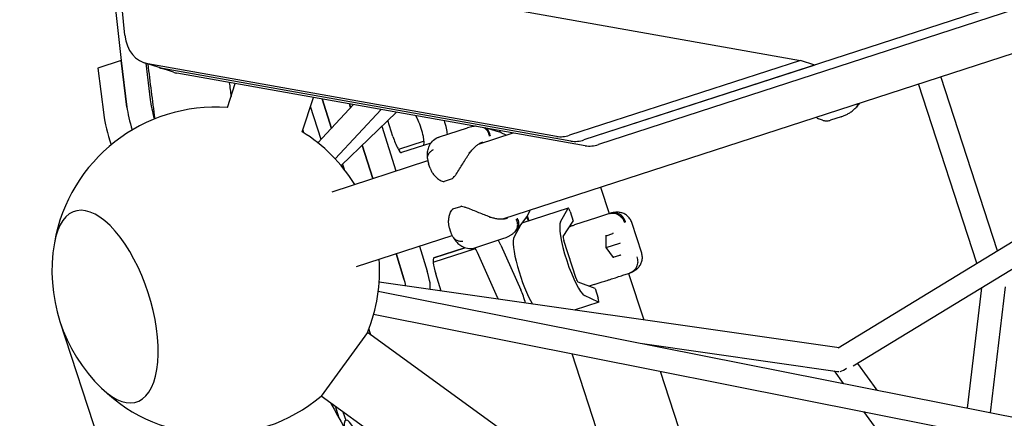
# Model space of a CAD drawing. Extents: x -6344 to 5287, y -6590 to 5287.
# Drawn here: x -1489 to -738, y -548 to -244 of the extents above; entities that cross this region are included whole.
import ezdxf

# ---------------------------------------------------------------- set-up
doc = ezdxf.new("R2010")
doc.units = 0
for name, color, linetype in [('2D', 7, 'Continuous'), ('BEM-AMERICA', 7, 'Continuous'), ('BEM-SI-AMERICA', 7, 'Continuous'), ('BEM-SI-CANADA', 7, 'Continuous')]:
    doc.layers.add(name, color=color, linetype=linetype)
doc.styles.get("Standard").update_dxf_attribs({"font": 'arial.ttf'})
doc.dimstyles.new("America 1-8''", dxfattribs={"dimscale": 75, "dimtxt": 3.5, "dimasz": 4, "dimexe": 2, "dimexo": 0, "dimgap": 1, "dimtad": 0, "dimdec": 6, "dimlfac": 0.03937, "dimzin": 0, "dimdsep": 46, "dimlunit": 4, "dimtxsty": 'Standard', "dimcen": 2, "dimadec": 0, "dimazin": 0, "dimtfac": 1, "dimtdec": 6, "dimtofl": 0, "dimtmove": 0, "dimatfit": 3, "dimfxl": 2, "dimtolj": 1, "dimtzin": 0, "dimarcsym": 0})
doc.dimstyles.new('America SI', dxfattribs={"dimscale": 75, "dimtxt": 3.5, "dimasz": 4, "dimexe": 2, "dimexo": 0, "dimgap": 2, "dimtad": 0, "dimdec": 4, "dimlfac": 0.03937, "dimzin": 0, "dimdsep": 46, "dimlunit": 4, "dimtxsty": 'Standard', "dimcen": 2, "dimadec": 0, "dimazin": 0, "dimtfac": 1, "dimtdec": 4, "dimtofl": 0, "dimtmove": 0, "dimatfit": 3, "dimfxl": 2, "dimtolj": 1, "dimtzin": 0, "dimarcsym": 0})
doc.dimstyles.new('Europa SI', dxfattribs={"dimscale": 75, "dimtxt": 3.5, "dimasz": 4, "dimexe": 2, "dimexo": 0, "dimgap": 2, "dimtad": 0, "dimlfac": 0.001, "dimzin": 0, "dimdsep": 46, "dimtxsty": 'Standard', "dimcen": 2, "dimadec": 0, "dimazin": 0, "dimtfac": 1, "dimtofl": 0, "dimtmove": 0, "dimatfit": 3, "dimfxl": 2, "dimtolj": 1, "dimtzin": 0, "dimarcsym": 0})

# ---------------------------------------------------------------- blocks, each defined once
blk = doc.blocks.new('*D10')
at = {"layer": 'BEM-AMERICA', "color": 0, "lineweight": -2}
for p, q in [((-1464.73, 1533.68), (-2514.73, 1533.68)), ((-2364.73, 1233.68), (-2364.73, 713.33)), ((-2364.73, -1234.07), (-2364.73, -713.72)), ((-1464.73, -1534.07), (-2514.73, -1534.07))]:
    blk.add_line(p, q, dxfattribs=at)
at = {"layer": 'BEM-AMERICA', "color": 0}
for points in [[(-2414.73, 1233.68), (-2314.73, 1233.68), (-2364.73, 1533.68)], [(-2414.73, -1234.07), (-2314.73, -1234.07), (-2364.73, -1534.07)]]:
    blk.add_solid(points, dxfattribs=at)
at = {"layer": 'Defpoints', "color": 0}
for p in [(-2364.73, 1533.68), (-1464.73, 1533.68, 0), (-1464.73, -1534.07)]:
    blk.add_point(p, dxfattribs=at)
at = {"layer": 'BEM-AMERICA', "color": 0, "insert": (-2364.73, -0.2), "char_height": 262.5, "attachment_point": 5, "rotation": 90}
blk.add_mtext('\\A1;10\'-0{\\H1.000000x;\\S25/32;}"', dxfattribs=at)
blk = doc.blocks.new('*D47')
at = {"layer": 'BEM-SI-AMERICA', "color": 0, "lineweight": -2}
for p, q in [((-1458.61, -473.93), (-1309.6, -932.54)), ((-1641.27, -882.59), (-1967.49, -988.58)), ((-3198.09, -1039.12), (-3049.08, -1497.74)), ((-2810.12, -1262.37), (-2483.9, -1156.38))]:
    blk.add_line(p, q, dxfattribs=at)
at = {"layer": 'BEM-SI-AMERICA', "color": 0}
for points in [[(-1656.72, -835.04), (-1625.82, -930.14), (-1355.95, -789.88)], [(-2825.57, -1214.82), (-2794.67, -1309.92), (-3095.43, -1355.08)]]:
    blk.add_solid(points, dxfattribs=at)
at = {"layer": 'Defpoints', "color": 0}
for p in [(-1458.61, -473.93), (-1355.95, -789.88), (-3198.09, -1039.12)]:
    blk.add_point(p, dxfattribs=at)
at = {"layer": 'BEM-SI-AMERICA', "color": 0, "insert": (-2225.69, -1072.48), "char_height": 262.5, "attachment_point": 5, "rotation": 18.00008}
blk.add_mtext("\\A1;6'", dxfattribs=at)
blk = doc.blocks.new('*D48')
at = {"layer": 'BEM-SI-CANADA', "color": 0, "lineweight": -2}
for p, q in [((-1458.61, -473.93), (-1309.6, -932.54)), ((-1070.64, -697.18), (-785.32, -604.47)), ((-3198.09, -1039.12), (-3049.08, -1497.74)), ((-3380.75, -1447.78), (-3666.07, -1540.49))]:
    blk.add_line(p, q, dxfattribs=at)
at = {"layer": 'BEM-SI-CANADA', "color": 0}
for points in [[(-1086.09, -649.62), (-1055.18, -744.73), (-1355.95, -789.88)], [(-3396.2, -1400.23), (-3365.3, -1495.34), (-3095.43, -1355.08)]]:
    blk.add_solid(points, dxfattribs=at)
at = {"layer": 'Defpoints', "color": 0}
for p in [(-1458.61, -473.93), (-1355.95, -789.88), (-3198.09, -1039.12)]:
    blk.add_point(p, dxfattribs=at)
at = {"layer": 'BEM-SI-CANADA', "color": 0, "insert": (-2225.69, -1072.48), "char_height": 262.5, "attachment_point": 5, "rotation": 18.00008}
blk.add_mtext('\\A1;1.83m', dxfattribs=at)

msp = doc.modelspace()

# ---------------------------------------------------------------- linework, layer by layer
at = {"layer": '2D'}
for p, q in [((-177.6443482, -49.1562169), (-1058.6804006, -335.4217166)), ((-166.6746749, -52.7204374), (-1047.7107273, -338.985937)), ((-1120.69899, -395.681027), (-106.1369832, -66.0298477)), ((-1416.6007169, -181.6726847), (-893.5113939, -274.626663)), ((-1409.0491302, -255.4909357), (-1416.6007169, -181.6726847)), ((-1418.7574177, -214.0474164), (-1411.9354253, -274.6934465)), ((-1411.9354253, -274.6934465), (-1429.6846754, -280.4606327)), ((-1407.4719938, -310.3998873), (-1411.9354253, -274.6934465)), ((-1411.9354253, -274.6934465), (-1407.4719938, -310.3998873)), ((-1383.0293157, -280.1585974), (-1393.998989, -276.5943769)), ((-1393.194978, -276.8556128), (-1389.7227437, -304.6327011)), ((-1079.6798436, -332.6335078), (-1391.4504213, -277.2312768)), ((-893.5113939, -274.626663), (-1069.6500739, -331.8574961)), ((-882.5417206, -278.1908835), (-893.5113939, -274.626663)), ((-1429.6846754, -280.4606327), (-1425.221244, -316.1670735)), ((-1372.0596424, -283.7228179), (-1383.0293157, -280.1585974)), ((-1068.7101703, -336.1977283), (-1380.480748, -280.7954973)), ((-1068.7101703, -336.1977283), (-1380.480748, -280.7954973)), ((-1057.7404969, -339.7619487), (-1369.5110746, -284.3597177)), ((-882.5417206, -278.1908835), (-1058.6804006, -335.4217166)), ((-1330.7656854, -310.6273618), (-1324.8117011, -292.3028823)), ((-1324.9982544, -292.8770344), (-1325.1985149, -292.2341448)), ((-758.8193744, -429.5372388), (-803.3258412, -292.5602398)), ((-743.0189404, -419.9167457), (-786.2068239, -286.9979339)), ((-1273.7022941, -329.1683805), (-1265.1677416, -302.9017286)), ((-1251.4032223, -326.5215606), (-1258.3875805, -304.1065763)), ((-1258.3875805, -304.1065763), (-1251.4032223, -326.5215606)), ((-1237.6955831, -307.783584), (-1236.7835718, -310.7105128)), ((-1236.7835718, -310.7105128), (-1237.6955831, -307.783584)), ((-1259.1770545, -334.9289048), (-1267.4647273, -309.9711237)), ((-1261.6976317, -337.654891), (-1234.5878332, -308.3358371)), ((-1248.4815217, -349.875138), (-1213.5320158, -312.0774963)), ((-1243.9634765, -354.9725453), (-1201.8669651, -314.1503983)), ((-1204.4932759, -332.6545315), (-1208.3011868, -320.4337574)), ((-1185.2756349, -320.4561005), (-1186.9139417, -316.8075793)), ((-876.6437579, -320.2994809), (-879.754024, -319.2889062)), ((-862.4383365, -317.6920665), (-870.463111, -320.2994696)), ((-1273.3334397, -328.0331633), (-1272.7598339, -329.7605395)), ((-1212.8475579, -324.7985817), (-1202.1703869, -359.0649551)), ((-1168.8603084, -332.9956611), (-1147.5995671, -326.087629)), ((-1139.2399378, -338.6176127), (-1112.7025372, -329.9950885)), ((-1132.6833289, -326.4444634), (-1123.5173267, -329.193589)), ((-1123.222196, -328.1257249), (-1122.7949417, -329.4406786)), ((-1118.1562959, -331.7671222), (-1121.8061594, -329.8845855)), ((-1180.7033825, -336.3196143), (-1200.3117897, -342.6908585)), ((-1175.4630316, -337.7712618), (-1197.9027598, -345.0624704)), ((-1227.8582002, -339.3548151), (-1219.9196668, -364.8320457)), ((-1219.9196668, -364.8320457), (-1227.8582002, -339.3548151)), ((-1250.8311959, -374.8758104), (-1177.8550359, -351.1644186)), ((-864.6744016, -493.9897442), (-624.9460359, -348.0250773)), ((-1241.6544097, -357.8085422), (-1242.8688425, -353.9110485)), ((-1242.8688425, -353.9110485), (-1241.6544097, -357.8085422)), ((-1176.1433651, -356.994805), (-1177.2236388, -353.6700607)), ((-1159.400305, -365.1458887), (-1165.4801874, -367.1213618)), ((-613.0794241, -361.8743247), (-853.352648, -508.170619)), ((-1046.0638552, -371.4306017), (-1039.498772, -391.6358501)), ((-1158.6818204, -388.0446074), (-1152.6019381, -386.0691343)), ((-1070.7803, -387.359114), (-1106.0673126, -398.8247686)), ((-1101.4615589, -392.4989234), (-1099.6152341, -388.8304995)), ((-1076.5828435, -397.8558352), (-1070.8591569, -387.4326587)), ((-1069.3180064, -390.0383703), (-1066.9280027, -397.3939126)), ((-1102.4397664, -394.063747), (-1109.9340099, -403.8996672)), ((-1100.8743946, -397.1374565), (-1102.4844443, -394.1223851)), ((-1102.0005586, -393.439209), (-1100.806132, -397.1152762)), ((-1074.5687311, -409.0021991), (-1066.9280027, -397.3939126)), ((-1049.1210485, -394.7623693), (-1065.8046713, -400.1833059)), ((-1039.1675731, -391.5282353), (-1049.121044, -394.7623678)), ((-1160.2760038, -405.8295764), (-1161.3562775, -402.504832)), ((-1106.8271926, -399.8220832), (-1112.0813438, -409.3902076)), ((-1014.6517706, -421.750574), (-1022.2654697, -398.3184412)), ((-1232.2901732, -431.9392004), (-1159.3140344, -408.2278155)), ((-1120.0970562, -410.7316595), (-1141.3578062, -417.6396944)), ((-1064.6639273, -441.0881892), (-1074.0923872, -412.0708982)), ((-1041.6411533, -417.5670919), (-1041.7273364, -408.2649016)), ((-1041.725265, -408.4884803), (-1036.7402806, -406.8687311)), ((-1184.3199066, -416.3527159), (-1178.3385509, -435.5487525)), ((-1173.7663595, -428.6973312), (-1141.5608998, -418.233001)), ((-1173.7663571, -428.6973574), (-1141.5608864, -418.2330237)), ((-1149.5016741, -417.6587592), (-1173.2160527, -425.3641325)), ((-1173.2114509, -425.3626103), (-1149.5017151, -417.6587456)), ((-1122.2034611, -415.6233985), (-1106.8179204, -449.8871107)), ((-1041.731267, -417.5963721), (-1041.6411533, -417.5670919)), ((-1036.2431053, -425.1433241), (-1041.6411533, -417.5670919)), ((-1041.6411501, -417.5670964), (-1031.3247446, -414.2150319)), ((-1031.3247446, -414.2150319), (-1030.7642567, -414.0329151)), ((-1202.0691865, -422.1198066), (-1196.087801, -441.3159387)), ((-1196.087801, -441.3159387), (-1202.0691865, -422.1198066)), ((-1124.5671706, -455.6542969), (-1139.9527113, -421.3905847)), ((-1036.372846, -424.9612313), (-1031.3878617, -423.3414847)), ((-1167.6928406, -450.7586104), (-1171.7673938, -437.6820981)), ((-1026.5083626, -437.8852085), (-1023.7106518, -436.9761606)), ((-1024.6659563, -437.2865629), (-1013.1234424, -472.8107679)), ((-1215.6942211, -450.7840996), (-652.6016401, -562.7089464)), ((-863.8000477, -494.1144869), (-1215.0352104, -444.0043537)), ((-1214.7852643, -444.0400131), (-1214.9928286, -443.3738746)), ((-1214.9928286, -443.3738746), (-1214.7852643, -444.0400131)), ((-1050.240812, -448.7508758), (-1063.2455318, -443.850793)), ((-1050.240812, -448.7508758), (-1047.8508082, -456.1064181)), ((-766.0250643, -540.163987), (-755.1483491, -448.376503)), ((-748.3162372, -543.683937), (-736.9363662, -447.650373)), ((-1047.5659948, -459.1203438), (-1058.3232049, -454.052208)), ((-1047.4589692, -459.1334909), (-1066.2331316, -465.2336974)), ((-1219.2034004, -468.4387211), (-654.294753, -580.724544)), ((-1222.928563, -479.8241326), (-1221.5009404, -484.1233241)), ((-1223.9270982, -482.3606173), (-1259.1942133, -530.901637)), ((-953.6483838, -678.7295977), (-1223.9270982, -482.3606173)), ((-1014.1140663, -490.8518055), (-865.2097893, -512.0956993)), ((-1006.9284602, -491.8769625), (-1006.7884379, -492.3079068)), ((-1067.8572496, -498.5215091), (-1026.5026519, -625.7978736)), ((-834.816915, -526.490361), (-849.729685, -505.9646884)), ((-1000.4137684, -511.9271222), (-954.3225761, -653.7812262)), ((-867.7927499, -511.7271931), (-860.8221936, -521.321341)), ((-1032.6471759, -695.4976943), (-1259.1942133, -530.901637)), ((-1245.5667435, -547.8734226), (-1248.4136165, -538.734199)), ((-1242.7182306, -542.8721391), (-1240.5032923, -549.2866342)), ((-845.2380234, -542.7711114), (-753.4395775, -669.1208348))]:
    msp.add_line(p, q, dxfattribs=at)
for centre, radius, start, end in [((-1339.7321529, -435.3053569), 125, 85.8865413102, 170.1539521067), ((-1339.7321529, -435.3053569), 125, 31.8865439011, 58.1134605849), ((-1126.3901583, -338.772046), 10, 62.7160964827, 73.3046273704), ((-1165.7892041, -366.1703052), 1, 254.6696734113, 287.9999813347), ((-1159.7093217, -364.1948321), 1, 287.9999811242, 315.1041081042), ((-1158.3728037, -388.995664), 1, 107.9999809138, 141.3303209313), ((-1152.2929214, -387.0201909), 1, 80.8958685418, 107.9999811243), ((-1110.3940021, -388.0032079), 10, 322.6952811861, 333.2838015146), ((-1339.7321529, -435.3053569), 125, 170.1539521067, 225.8460481022), ((-1339.7321529, -435.3053569), 125, 337.8864747282, 4.1134631758), ((-1339.7321529, -435.3053569), 125, 225.8460481022, 310.1135252718)]:
    msp.add_arc(centre, radius, start, end, dxfattribs=at)
for centre, major_axis, ratio, start_param, end_param in [((-1384.7285791, -248.062649), (-9.2704099, -28.5317279), 0.79465423, 5.219900242, 6.3933360433), ((-1373.7589058, -251.6268695), (-9.2704099, -28.5317279), 0.79465423, 0, 0.1101507362), ((-1373.7589058, -251.6268695), (-9.2704099, -28.5317279), 0.79465423, 0, 0.1101507362), ((-1362.7892325, -255.1910899), (-9.2704099, -28.5317279), 0.79465423, 0, 0.1101507362), ((-1379.3504642, -323.8317915), (9.2706629, -28.5316458), 0.1875906609, 3.9150660467, 4.4962262888), ((-1397.0997143, -329.5989777), (-9.2706629, 28.5316458), 0.1875906609, 0.7734733931, 1.4477612264), ((-1397.0997143, -329.5989777), (9.2706629, -28.5316458), 0.1875906609, 3.9150660467, 4.5893538801), ((-1414.8489645, -335.3661639), (9.2706629, -28.5316458), 0.1875906609, 3.9150660467, 4.7824426595), ((-1205.7279573, -320.477983), (-4.0172872, 12.3637132), 0.1875906609, 1.5036248055, 1.5063482065), ((-1185.2755802, -327.2905957), (-4.0172872, 12.3637132), 0.1875906609, 3.1435799332, 5.2359874704), ((-1167.52633, -321.5234095), (4.0172872, -12.3637132), 0.1875906609, 0.630758443, 1.5798016371), ((-1201.9200464, -332.698757), (-4.0172872, 12.3637132), 0.1875906609, 1.5063482065, 3.1415923955), ((-1072.9580014, -303.46488), (-9.2704099, -28.5317279), 0.79465423, 0.1101507362, 0.5235950192), ((-1061.9883281, -307.0291005), (-9.2704099, -28.5317279), 0.79465423, 0.1101507362, 0.5235950192), ((-1061.9883281, -307.0291005), (-9.2704099, -28.5317279), 0.79465423, 0.1101507362, 0.5235950192), ((-1051.0186547, -310.593321), (-9.2704099, -28.5317279), 0.79465423, 0.1101507362, 0.5235950192), ((-1423.825127, -462.6288207), (23.6398002, -72.7558235), 0.4472135981, 5.5806881243, 10.1272751437), ((-1423.825127, -462.6288207), (-23.6398002, 72.7558235), 0.4472135981, 2.4390954707, 6.9856824901), ((-1069.8532337, -390.2122785), (-0.9270663, 2.8531646), 0.1875906609, 4.7123887223, 6.4577179743), ((-1066.5236118, -425.6520331), (-9.2706629, 28.5316458), 0.1875906609, 0.1745326671, 2.9670594703), ((-1122.2034064, -422.4578937), (-4.0172872, 12.3637132), 0.1875906609, 5.2359874704, 5.6528000243), ((-1102.0221121, -437.1864055), (9.2706629, -28.5316458), 0.1875906609, 3.3161253207, 5.6172278221), ((-1073.539319, -411.891193), (-0.9579685, 2.9482701), 0.1875906609, 0.1488896895, 1.5707960687), ((-1042.228642, -408.1263055), (0.4464833, -0.3212381), 0.7096973538, 0.4800406501, 1.0907561716), ((-1037.0444465, -406.4418303), (0.5658812, -0.1896894), 0.7336294828, 5.5026677953, 5.8033774935), ((-1036.7451368, -406.3445771), (-0.1723883, -0.5223251), 0.7096972194, 0.7807504335, 2.0508370621), ((-1139.9526565, -428.2250799), (-4.0172872, 12.3637132), 0.1875906609, 5.2359874704, 5.653900161), ((-1169.1941643, -437.7263236), (-4.0172872, 12.3637132), 0.1875906609, 6.2831850491, 7.7895335137), ((-1076.7623212, -428.9788479), (-2.4721663, 7.6084423), 0.9822472927, 4.5577285066, 4.8670521571), ((-1036.567201, -425.550114), (0.1723883, 0.5223251), 0.7096972194, 5.1924297157, 5.8031450668), ((-1031.3830055, -423.8656388), (0.3463059, 0.4860821), 0.7336293511, 0.4798082218, 0.7805179199), ((-1031.0836959, -423.7683856), (-0.4464833, 0.3212381), 0.7096973538, 4.2323488252, 5.5024354539), ((-1181.3076619, -435.497723), (4.6353314, -14.2658229), 0.1875906609, 0.1329795976, 1.5063482065), ((-1199.056912, -441.2649092), (4.6353314, -14.2658229), 0.1875906609, 1.1028901473, 1.5063482065), ((-1199.056912, -441.2649092), (4.6353314, -14.2658229), 0.1875906609, 1.1028901473, 1.5063482065), ((-1064.1108591, -440.908484), (-0.9579685, 2.9482701), 0.1875906609, 1.5707960687, 2.9927024479), ((-1106.8178657, -456.7216059), (4.0172872, -12.3637132), 0.1875906609, 1.2471132117, 2.0943948168), ((-1124.5671158, -462.4887921), (-4.0172872, 12.3637132), 0.1875906609, 5.1111584095, 5.2359874704), ((-1048.3860355, -456.2803263), (0.9270663, -2.8531646), 0.1875906609, 6.1086521239, 7.8539813759), ((-862.7500377, -503.3554228), (-4.7726161, -7.9242357), 0.8052075583, 0.5801639628, 1.2423406492), ((-862.7505901, -503.3554161), (-4.7726148, -7.9242365), 0.8052075482, 0.3284553166, 0.4733992909), ((-1231.0706692, -577.7656549), (-9.2706629, 28.5316458), 0.1875906609, 5.2915095744, 6.8574365299)]:
    msp.add_ellipse(centre, major_axis=major_axis, ratio=ratio, start_param=start_param, end_param=end_param, dxfattribs=at)
for points in [[(-1391.5786764, -277.3807748), (-1389.9078589, -291.217692), (-1388.1593541, -305.1975737), (-1386.3336378, -319.3169885)], [(-1329.3914488, -291.4890524), (-1328.9445806, -295.0578602), (-1328.4925625, -298.6363351), (-1328.0354016, -302.2244123)], [(-848.4580074, -307.2245696), (-849.1593819, -308.3154788), (-849.9347628, -309.3570048), (-850.7808499, -310.3346693)], [(-1039.1675772, -391.5282366), (-1038.9248163, -391.4493575), (-1038.6925024, -391.3738729), (-1038.4710288, -391.3019106)], [(-1069.5909063, -401.4395533), (-1069.507674, -401.4116406), (-1069.4243779, -401.3836985), (-1069.3410242, -401.3557317)], [(-1023.7106518, -436.9761606), (-1023.6851622, -436.9678784), (-1023.66088, -436.9599885), (-1023.6379705, -436.9525446)], [(-1054.5217051, -446.9640812), (-1054.6055735, -446.9904493), (-1054.6893809, -447.0168034), (-1054.7731195, -447.0431438)], [(-1252.0462651, -536.0949253), (-1237.8507327, -561.9817444), (-1223.7540362, -587.1495053), (-1209.7736367, -611.5680142)]]:
    msp.add_open_spline(points, degree=3, dxfattribs=at)
for points, knots in [([(-850.7912001, -310.3465746), (-850.7134235, -310.2575169), (-850.6401195, -310.1644758), (-850.124524, -309.4372367), (-849.8790206, -308.6530436), (-849.847811, -307.7314195), (-849.84708, -307.7036216), (-849.8465561, -307.6757364)], [-0.84102549651, -0.84102549651, -0.84102549651, -0.84102549651, -0.78098865343, -0.78098865343, -0.39052660367, -0.39052660367, -0.37842338551, -0.37842338551, -0.37842338551, -0.37842338551]), ([(-862.4383365, -317.6920665), (-861.6194366, -317.4259903), (-860.808219, -317.1266259), (-859.1899024, -316.4473711), (-858.3841958, -316.0678105), (-856.7895452, -315.218109), (-856.000543, -314.7480402), (-854.4504863, -313.7024691), (-853.6907302, -313.1283229), (-852.2079412, -311.8473201), (-851.4818615, -311.1374142), (-850.7912001, -310.3465747)], [0.87555525839, 0.87555525839, 0.87555525839, 0.87555525839, 1.07409118362, 1.07409118362, 1.27262710885, 1.27262710885, 1.47116303407, 1.47116303407, 1.6696989593, 1.6696989593, 1.86823488453, 1.86823488453, 1.86823488453, 1.86823488453]), ([(-881.3525312, -317.9126483), (-881.1902115, -318.1947688), (-881.0003989, -318.4501782), (-880.4882596, -318.9455617), (-880.1388548, -319.1638686), (-879.754024, -319.2889062)], [12.85470685559, 12.85470685559, 12.85470685559, 12.85470685559, 13.12411979265, 13.12411979265, 13.455859957, 13.455859957, 13.455859957, 13.455859957]), ([(-876.6437579, -320.2994809), (-876.2575842, -320.4249548), (-875.8510143, -320.5307831), (-875.0125654, -320.6911171), (-874.5808107, -320.7455106), (-873.713144, -320.797097), (-873.2774137, -320.7942754), (-872.4237244, -320.7341254), (-872.0059077, -320.676889), (-871.2055154, -320.5179583), (-870.8229815, -320.4163984), (-870.463111, -320.2994696)], [7.0178260964214, 7.0178260964214, 7.0178260964214, 7.0178260964214, 7.0193461360666, 7.0193461360666, 7.0208661757118, 7.0208661757118, 7.022386215357, 7.022386215357, 7.0239062550022, 7.0239062550022, 7.0254262946474, 7.0254262946474, 7.0254262946474, 7.0254262946474]), ([(-1141.0543534, -324.9569163), (-1141.2327585, -324.9606208), (-1141.4109296, -324.9665567), (-1142.2807009, -325.0063804), (-1142.9673965, -325.0713922), (-1144.3232876, -325.2628312), (-1144.993771, -325.3894338), (-1146.3135379, -325.6984032), (-1146.9628284, -325.8807401), (-1147.5995671, -326.087629)], [2.60457251571, 2.60457251571, 2.60457251571, 2.60457251571, 2.6514859628, 2.6514859628, 2.83400895635, 2.83400895635, 3.01653194989, 3.01653194989, 3.19905494343, 3.19905494343, 3.19905494343, 3.19905494343]), ([(-1135.0937051, -326.0161366), (-1134.8650793, -326.1473991), (-1134.6420492, -326.2925325), (-1133.5407716, -327.0991444), (-1132.7800343, -327.9602533), (-1131.592263, -330.0117151), (-1131.1765416, -331.1824125), (-1130.9624058, -332.4322622)], [-0.87691497848, -0.87691497848, -0.87691497848, -0.87691497848, -0.78126072428, -0.78126072428, -0.39060432531, -0.39060432531, 0, 0, 0, 0]), ([(-1130.0592591, -332.6164768), (-1130.0610717, -332.603167), (-1130.0629079, -332.589865), (-1130.2420963, -331.3090431), (-1130.6325494, -330.12538), (-1131.7807746, -328.088682), (-1132.5189862, -327.2481735), (-1133.5977329, -326.4683957), (-1133.8155519, -326.329119), (-1134.0392587, -326.2035137)], [-0.00419332687, -0.00419332687, -0.00419332687, -0.00419332687, 0, 0, 0.39981021562, 0.39981021562, 0.79048624641, 0.79048624641, 0.88555980883, 0.88555980883, 0.88555980883, 0.88555980883]), ([(-1178.0574602, -349.6481924), (-1178.1474691, -348.7093887), (-1178.1973324, -347.7521693), (-1178.1648292, -345.7591754), (-1178.0850704, -344.7222993), (-1177.6747602, -342.4896951), (-1177.3431297, -341.2908871), (-1176.2072244, -338.7960539), (-1175.3895477, -337.4980836), (-1173.1970088, -335.2201583), (-1171.8499539, -334.2578569), (-1170.3588744, -333.5738206), (-1170.2934911, -333.5444941), (-1170.2279887, -333.5157728)], [2.7451966426, 2.7451966426, 2.7451966426, 2.7451966426, 3.0319318962, 3.0319318962, 3.3186671499, 3.3186671499, 3.6054024035, 3.6054024035, 3.8921376572, 3.8921376572, 4.1663269303, 4.1663269303, 4.1788729108, 4.1788729108, 4.1788729108, 4.1788729108]), ([(-1170.2279887, -333.5157728), (-1170.1371347, -333.4759354), (-1170.0461525, -333.4371516), (-1169.8640113, -333.3616696), (-1169.7728523, -333.3249713), (-1169.5904324, -333.2536342), (-1169.4991716, -333.2189954), (-1169.3166186, -333.1517466), (-1169.2253264, -333.1191368), (-1169.0427765, -333.055912), (-1168.9515186, -333.0252971), (-1168.8603084, -332.9956611)], [0, 0, 0, 0, 0.02516053403, 0.02516053403, 0.05032106806, 0.05032106806, 0.07548160209, 0.07548160209, 0.10064213613, 0.10064213613, 0.12580267016, 0.12580267016, 0.12580267016, 0.12580267016]), ([(-1146.2543613, -345.7882649), (-1145.6560626, -344.8968062), (-1145.0271919, -344.0556788), (-1143.7264702, -342.491719), (-1143.0533925, -341.7670454), (-1141.6700496, -340.4403341), (-1140.9613828, -339.8402875), (-1139.5300837, -338.7825101), (-1138.8071085, -338.3241984), (-1137.3560959, -337.5543026), (-1136.6304479, -337.2440178), (-1135.9089705, -337.0095956)], [2.806478453, 2.806478453, 2.806478453, 2.806478453, 3.1905275668, 3.1905275668, 3.5745766806, 3.5745766806, 3.9586257944, 3.9586257944, 4.3426749083, 4.3426749083, 4.7267240221, 4.7267240221, 4.7267240221, 4.7267240221]), ([(-1178.0630497, -349.5862573), (-1178.0827082, -349.3541111), (-1178.0879002, -349.120437), (-1178.0390923, -347.9084717), (-1177.7460933, -346.9361461), (-1176.8427681, -345.3816095), (-1176.3563369, -344.7764888), (-1175.4774623, -343.9501386), (-1175.1607294, -343.6892534), (-1174.6530886, -343.3223518), (-1174.4785133, -343.2041818), (-1174.208915, -343.0333518), (-1174.1176137, -342.9774001), (-1173.9782614, -342.8948274), (-1173.9310934, -342.8673536), (-1173.8532207, -342.8227705), (-1173.8226911, -342.8054846), (-1173.7773724, -342.7801088), (-1173.7626755, -342.7719232), (-1173.7479513, -342.7637661)], [0.2970164591, 0.2970164591, 0.2970164591, 0.2970164591, 0.3907535589, 0.3907535589, 0.7815770998, 0.7815770998, 1.0567064204, 1.0567064204, 1.1942312351, 1.1942312351, 1.2630574096, 1.2630574096, 1.2975911278, 1.2975911278, 1.3150908091, 1.3150908091, 1.3263022664, 1.3263022664, 1.331668455, 1.331668455, 1.331668455, 1.331668455]), ([(-1146.5132676, -345.04635), (-1146.4266962, -345.1342939), (-1146.355455, -345.226047), (-1146.2516531, -345.4068423), (-1146.2200846, -345.4941558), (-1146.2011648, -345.6527855), (-1146.2139944, -345.7225852), (-1146.2505796, -345.7825267), (-1146.2528535, -345.7860548), (-1146.2552117, -345.7895239)], [0, 0, 0, 0, 0.03906431986, 0.03906431986, 0.078128327, 0.078128327, 0.11719234741, 0.11719234741, 0.11967834964, 0.11967834964, 0.11967834964, 0.11967834964]), ([(-1178.0630514, -349.5862574), (-1178.0375696, -349.8871865), (-1178.004382, -350.1825976), (-1177.9246496, -350.76184), (-1177.8781069, -351.0456745), (-1177.7735896, -351.6016002), (-1177.7156161, -351.8736943), (-1177.5899843, -352.4062558), (-1177.5223262, -352.6667258), (-1177.3788778, -353.1763502), (-1177.3031116, -353.4254684), (-1177.2236388, -353.6700607)], [5.9904062667, 5.9904062667, 5.9904062667, 5.9904062667, 6.04501720086, 6.04501720086, 6.09962813501, 6.09962813501, 6.15423906916, 6.15423906916, 6.20885000332, 6.20885000332, 6.26346093747, 6.26346093747, 6.26346093747, 6.26346093747]), ([(-1159.0009313, -364.9006529), (-1158.5301772, -364.4281849), (-1158.0961826, -363.9285745), (-1157.1820351, -362.7920972), (-1156.7113845, -362.1483064), (-1155.3493844, -360.1924624), (-1154.5045128, -358.8564014), (-1152.8398956, -356.1820532), (-1152.0266781, -354.8481539), (-1150.3986296, -352.2051667), (-1149.5881666, -350.9020347), (-1148.3914064, -349.0242804), (-1147.9957721, -348.4111323), (-1147.1487638, -347.1173668), (-1146.6986942, -346.4419297), (-1146.2552117, -345.7895239)], [11.9831065583, 11.9831065583, 11.9831065583, 11.9831065583, 12.1783158745, 12.1783158745, 12.4131109837, 12.4131109837, 12.8827012023, 12.8827012023, 13.3522914208, 13.3522914208, 13.8218816393, 13.8218816393, 14.0566767486, 14.0566767486, 14.3310576509, 14.3310576509, 14.3310576509, 14.3310576509]), ([(-1176.1433651, -356.994805), (-1175.8819538, -357.7993472), (-1175.5242545, -358.5905792), (-1174.6445114, -360.1494953), (-1174.1229951, -360.9151289), (-1172.9398978, -362.3979502), (-1172.2752513, -363.1201291), (-1170.7971262, -364.4948244), (-1169.9863023, -365.1474489), (-1168.6391464, -366.0138921), (-1168.1670945, -366.284411), (-1167.1565121, -366.7678839), (-1166.6207712, -366.9792362), (-1166.0535876, -367.1347228)], [12.2501713284, 12.2501713284, 12.2501713284, 12.2501713284, 12.6412224214, 12.6412224214, 13.0322735144, 13.0322735144, 13.4233246074, 13.4233246074, 13.8143757004, 13.8143757004, 14.0099012469, 14.0099012469, 14.2054267934, 14.2054267934, 14.2054267934, 14.2054267934]), ([(-1161.3562775, -402.504832), (-1161.6176891, -401.7002891), (-1161.7933785, -400.8499177), (-1161.9979587, -399.0716264), (-1162.0260709, -398.1456755), (-1161.9405048, -396.2506392), (-1161.8272802, -395.2757142), (-1161.4394768, -393.294741), (-1161.1671091, -392.2901658), (-1160.586519, -390.7973596), (-1160.3636278, -390.3010399), (-1159.8302274, -389.3158963), (-1159.5210335, -388.830008), (-1159.1535649, -388.3708344)], [12.2501713284, 12.2501713284, 12.2501713284, 12.2501713284, 12.6412224214, 12.6412224214, 13.0322735144, 13.0322735144, 13.4233246074, 13.4233246074, 13.8143757004, 13.8143757004, 14.0099012469, 14.0099012469, 14.2054267934, 14.2054267934, 14.2054267934, 14.2054267934]), ([(-1152.1346921, -386.0327885), (-1151.4761345, -386.1383211), (-1150.8313619, -386.2874191), (-1149.4237968, -386.6695268), (-1148.6646219, -386.9137234), (-1146.413125, -387.695472), (-1144.9442929, -388.279766), (-1142.0256476, -389.4649236), (-1140.5836948, -390.0660747), (-1137.7130676, -391.2473558), (-1136.2914277, -391.8252347), (-1134.2195124, -392.6409339), (-1133.5390381, -392.9044338), (-1132.0933379, -393.4532547), (-1131.3322119, -393.7351513), (-1130.5899525, -394.0022871)], [11.9831065583, 11.9831065583, 11.9831065583, 11.9831065583, 12.1783158666, 12.1783158666, 12.4131109759, 12.4131109759, 12.8827011945, 12.8827011945, 13.3522914131, 13.3522914131, 13.8218816317, 13.8218816317, 14.056676741, 14.056676741, 14.3310576512, 14.3310576512, 14.3310576512, 14.3310576512]), ([(-1026.8945755, -392.4126778), (-1027.8283818, -391.8308699), (-1028.7919199, -391.4159909), (-1030.6103721, -390.8558353), (-1031.4665779, -390.7054846), (-1033.0396969, -390.5543192), (-1033.7591524, -390.5526404), (-1035.0971123, -390.6267913), (-1035.7157653, -390.7033039), (-1036.8864974, -390.9004753), (-1037.4387478, -391.0215907), (-1037.9711442, -391.1571989)], [0, 0, 0, 0, 0.2095408807, 0.2095408807, 0.4190817615, 0.4190817615, 0.6286226422, 0.6286226422, 0.8381635229, 0.8381635229, 1.0477044037, 1.0477044037, 1.0477044037, 1.0477044037]), ([(-1130.3618986, -394.7552082), (-1130.3435529, -394.6331748), (-1130.3398486, -394.5170704), (-1130.3621397, -394.3097909), (-1130.3879217, -394.2205974), (-1130.4658554, -394.0811425), (-1130.5172619, -394.0322145), (-1130.5820925, -394.0052251), (-1130.5860058, -394.0037075), (-1130.5899525, -394.0022871)], [0, 0, 0, 0, 0.03906431986, 0.03906431986, 0.078128327, 0.078128327, 0.11719234741, 0.11719234741, 0.11967827122, 0.11967827122, 0.11967827122, 0.11967827122]), ([(-1130.5885245, -394.0028058), (-1129.5805029, -394.3723417), (-1128.5773318, -394.6831887), (-1126.60575, -395.1839167), (-1125.6352646, -395.3745661), (-1123.7362921, -395.6347917), (-1122.8102686, -395.7036965), (-1121.0305745, -395.7181613), (-1120.1762851, -395.6639895), (-1118.5498555, -395.433965), (-1117.7804122, -395.2584655), (-1117.0589339, -395.0240431)], [2.8064784527, 2.8064784527, 2.8064784527, 2.8064784527, 3.1905282068, 3.1905282068, 3.5745779609, 3.5745779609, 3.958627715, 3.958627715, 4.3426774691, 4.3426774691, 4.7267272233, 4.7267272233, 4.7267272233, 4.7267272233]), ([(-1111.3389787, -405.4715479), (-1111.3204394, -405.4531752), (-1111.3020051, -405.4346884), (-1110.5416392, -404.6630348), (-1109.9875602, -403.7383108), (-1109.3178248, -401.6497928), (-1109.2085219, -400.5059904), (-1109.4534124, -398.1481675), (-1109.8052047, -396.9566979), (-1110.3666078, -395.8196818)], [-1.1816115387, -1.1816115387, -1.1816115387, -1.1816115387, -1.1719612524, -1.1719612524, -0.7812607243, -0.7812607243, -0.3906043253, -0.3906043253, 0, 0, 0, 0]), ([(-1109.7442246, -395.1397942), (-1109.7378677, -395.1516274), (-1109.7315345, -395.1634683), (-1109.1236534, -396.305), (-1108.7437975, -397.4921068), (-1108.4755914, -399.8147411), (-1108.5787791, -400.9286372), (-1109.1786468, -402.7597633), (-1109.5883828, -403.4993185), (-1110.1252825, -404.1387373)], [-0.0041933269, -0.0041933269, -0.0041933269, -0.0041933269, 0, 0, 0.3998102156, 0.3998102156, 0.7904862464, 0.7904862464, 1.102989121, 1.102989121, 1.102989121, 1.102989121]), ([(-1039.1675731, -391.5282353), (-1039.1560369, -391.5244869), (-1039.1444917, -391.5207664), (-1038.0311879, -391.1649611), (-1036.8594259, -391.0700727), (-1034.5404465, -391.4020643), (-1033.4154352, -391.8138988), (-1031.3340427, -393.0866119), (-1030.3975363, -393.9352626), (-1028.837996, -395.9616225), (-1028.2298585, -397.1199285), (-1027.8275128, -398.3581988)], [-1.5758955745, -1.5758955745, -1.5758955745, -1.5758955745, -1.5717027708, -1.5717027708, -1.1718952475, -1.1718952475, -0.7812218475, -0.7812218475, -0.3905990084, -0.3905990084, 0, 0, 0, 0]), ([(-1026.9164661, -398.0621769), (-1026.9221495, -398.0442708), (-1026.927878, -398.0263794), (-1027.3416286, -396.7453116), (-1027.9705874, -395.5693499), (-1029.5814333, -393.5487899), (-1030.5409744, -392.7176245), (-1032.6755772, -391.4877564), (-1033.8302092, -391.1007614), (-1036.1840453, -390.8261786), (-1037.36074, -390.9411492), (-1038.4710288, -391.3019106)], [-0.005636457, -0.005636457, -0.005636457, -0.005636457, 0, 0, 0.3982849954, 0.3982849954, 0.7889874466, 0.7889874466, 1.1796457919, 1.1796457919, 1.5702520486, 1.5702520486, 1.5702520486, 1.5702520486]), ([(-1022.2654697, -398.3184412), (-1022.4199445, -397.8430253), (-1022.6121835, -397.3631288), (-1023.072914, -396.4212872), (-1023.341428, -395.9596243), (-1023.9427018, -395.0823049), (-1024.2752766, -394.6668942), (-1024.9819713, -393.9023307), (-1025.3558194, -393.5532319), (-1026.1191147, -392.9287776), (-1026.5083756, -392.6532996), (-1026.8945755, -392.4126778)], [3.87014368079, 3.87014368079, 3.87014368079, 3.87014368079, 3.93188952679, 3.93188952679, 3.99363537279, 3.99363537279, 4.05538121879, 4.05538121879, 4.11712706479, 4.11712706479, 4.17887291079, 4.17887291079, 4.17887291079, 4.17887291079]), ([(-1111.3389787, -405.4715479), (-1111.8342745, -405.9623907), (-1112.3551823, -406.4291433), (-1113.4389113, -407.3069176), (-1114.0016781, -407.7179237), (-1115.1584787, -408.4800679), (-1115.7522382, -408.8310999), (-1116.9616979, -409.473192), (-1117.5785433, -409.7648672), (-1118.8278602, -410.2906426), (-1119.4603199, -410.5247714), (-1120.0970562, -410.7316595)], [2.28643998977, 2.28643998977, 2.28643998977, 2.28643998977, 2.46896229786, 2.46896229786, 2.65148460594, 2.65148460594, 2.83400691403, 2.83400691403, 3.01652922211, 3.01652922211, 3.1990515302, 3.1990515302, 3.1990515302, 3.1990515302]), ([(-1110.1252813, -404.1387376), (-1110.1977802, -404.2250793), (-1110.2709797, -404.3109668), (-1110.4187874, -404.4818025), (-1110.4933956, -404.5667507), (-1110.6440276, -404.7356756), (-1110.7200513, -404.8196523), (-1110.8735196, -404.986601), (-1110.9509642, -405.0695729), (-1111.1072785, -405.2344775), (-1111.1861481, -405.3164102), (-1111.2657316, -405.3978055)], [2.655221407368, 2.655221407368, 2.655221407368, 2.655221407368, 2.664916165188, 2.664916165188, 2.674610923009, 2.674610923009, 2.684305680829, 2.684305680829, 2.69400043865, 2.69400043865, 2.703695196471, 2.703695196471, 2.703695196471, 2.703695196471]), ([(-1069.3410242, -401.3557317), (-1068.9188932, -401.2140988), (-1068.5913373, -401.1044668), (-1067.4115841, -400.7107292), (-1066.6254365, -400.450114), (-1065.8226099, -400.1891353), (-1065.8136406, -400.1862202), (-1065.8046713, -400.1833059)], [-0.37022436964, -0.37022436964, -0.37022436964, -0.37022436964, -0.25054667519, -0.25054667519, 0, 0, 0.00283071994, 0.00283071994, 0.00283071994, 0.00283071994]), ([(-1158.5547066, -409.6268379), (-1158.7109728, -409.3684032), (-1158.8577615, -409.1099034), (-1159.1337264, -408.5944207), (-1159.262906, -408.3374366), (-1159.5051143, -407.8262495), (-1159.6181454, -407.5720447), (-1159.8295385, -407.0673487), (-1159.9279022, -406.8168556), (-1160.1113994, -406.3202438), (-1160.1965311, -406.0741686), (-1160.2760038, -405.8295764)], [5.99040626743, 5.99040626743, 5.99040626743, 5.99040626743, 6.04501720144, 6.04501720144, 6.09962813545, 6.09962813545, 6.15423906946, 6.15423906946, 6.20885000346, 6.20885000346, 6.26346093747, 6.26346093747, 6.26346093747, 6.26346093747]), ([(-1158.5865877, -409.5734451), (-1158.107592, -410.3858597), (-1157.5852936, -411.1895759), (-1156.3875474, -412.7828378), (-1155.7135619, -413.5748076), (-1154.0693255, -415.1398492), (-1153.0963914, -415.9147785), (-1150.7110039, -417.2654756), (-1149.286565, -417.8349398), (-1146.1738348, -418.389086), (-1144.5184161, -418.3758296), (-1142.9100402, -418.0527956), (-1142.8399083, -418.0380905), (-1142.7700359, -418.0228259)], [2.7451966436, 2.7451966436, 2.7451966436, 2.7451966436, 3.031931897, 3.031931897, 3.3186671505, 3.3186671505, 3.6054024039, 3.6054024039, 3.8921376573, 3.8921376573, 4.1663273193, 4.1663273193, 4.1788729108, 4.1788729108, 4.1788729108, 4.1788729108]), ([(-1158.5547052, -409.626837), (-1158.4341571, -409.8262027), (-1158.3010071, -410.0183014), (-1157.5491458, -410.9701135), (-1156.7405866, -411.5845208), (-1155.0960483, -412.3112062), (-1154.3468364, -412.5148421), (-1153.1500958, -412.6667841), (-1152.740509, -412.6916739), (-1152.1141597, -412.69012), (-1151.9034668, -412.6831088), (-1151.5849458, -412.6628473), (-1151.4781939, -412.6544477), (-1151.3169205, -412.6393412), (-1151.2626122, -412.6338433), (-1151.1734065, -412.6241395), (-1151.1385472, -412.6201793), (-1151.0869681, -412.614071), (-1151.0702666, -412.6120547), (-1151.0535599, -412.6099993)], [0.2970161649, 0.2970161649, 0.2970161649, 0.2970161649, 0.3907535589, 0.3907535589, 0.7815770998, 0.7815770998, 1.0567064204, 1.0567064204, 1.1942312351, 1.1942312351, 1.2630574096, 1.2630574096, 1.2975911278, 1.2975911278, 1.3150908091, 1.3150908091, 1.3263022664, 1.3263022664, 1.331668455, 1.331668455, 1.331668455, 1.331668455]), ([(-1142.7700359, -418.0228259), (-1142.6731149, -418.0016521), (-1142.5767095, -417.9795505), (-1142.3849816, -417.933556), (-1142.289659, -417.9096631), (-1142.1001421, -417.8601513), (-1142.0059477, -417.8345324), (-1141.8187263, -417.7816346), (-1141.7256992, -417.7543557), (-1141.5408456, -417.698204), (-1141.449019, -417.6693312), (-1141.3578062, -417.6396944)], [0, 0, 0, 0, 0.02516121668, 0.02516121668, 0.05032243337, 0.05032243337, 0.07548365005, 0.07548365005, 0.10064486674, 0.10064486674, 0.12580608342, 0.12580608342, 0.12580608342, 0.12580608342]), ([(-1018.2638487, -424.6917134), (-1018.2576707, -424.7102948), (-1018.2515417, -424.7288922), (-1017.8335431, -426.0085711), (-1017.6514107, -427.3288343), (-1017.7668952, -429.9095471), (-1018.0546206, -431.1459808), (-1019.0586284, -433.395663), (-1019.7652647, -434.3874314), (-1021.5081447, -435.9931419), (-1022.527682, -436.5917833), (-1023.6379705, -436.9525446)], [-1.5758789308, -1.5758789308, -1.5758789308, -1.5758789308, -1.5700039188, -1.5700039188, -1.1719612524, -1.1719612524, -0.7812607243, -0.7812607243, -0.3906043253, -0.3906043253, 0, 0, 0, 0]), ([(-1014.9254011, -429.2493713), (-1014.7543967, -428.8277), (-1014.6014041, -428.3760303), (-1014.350939, -427.4221796), (-1014.2536892, -426.9200089), (-1014.13137, -425.8860767), (-1014.1064887, -425.3545186), (-1014.1357339, -424.2913307), (-1014.1898655, -423.7600081), (-1014.3707383, -422.727231), (-1014.4972953, -422.2259912), (-1014.6517706, -421.750574)], [0, 0, 0, 0, 0.06174579316, 0.06174579316, 0.12349158633, 0.12349158633, 0.18523737949, 0.18523737949, 0.24698317265, 0.24698317265, 0.30872896582, 0.30872896582, 0.30872896582, 0.30872896582]), ([(-1023.1485073, -436.7757924), (-1022.6380493, -436.5725488), (-1022.1200598, -436.3459119), (-1021.0570107, -435.8172638), (-1020.5115442, -435.5155211), (-1019.3855734, -434.7890861), (-1018.8045409, -434.364859), (-1017.6207101, -433.3178825), (-1017.0164022, -432.6929691), (-1015.8745138, -431.170923), (-1015.3388712, -430.2689266), (-1014.9254011, -429.2493713)], [2.2771725412, 2.2771725412, 2.2771725412, 2.2771725412, 2.4867094353, 2.4867094353, 2.6962463294, 2.6962463294, 2.9057832235, 2.9057832235, 3.1153201176, 3.1153201176, 3.3248570117, 3.3248570117, 3.3248570117, 3.3248570117]), ([(-1050.9716017, -445.8339362), (-1050.9397954, -445.8236015), (-1050.9079895, -445.813267), (-1048.8167681, -445.1337757), (-1046.7622535, -444.4662114), (-1043.4976535, -443.4054597), (-1042.2599963, -443.0033133), (-1040.2963634, -442.365279), (-1039.5525728, -442.1236025), (-1037.3642997, -441.4125769), (-1035.9628903, -440.9572234), (-1032.992689, -439.9921296), (-1031.4700574, -439.4973881), (-1028.7108155, -438.6008407), (-1027.4908314, -438.2044372), (-1026.5083626, -437.8852085)], [0.634339198, 0.634339198, 0.634339198, 0.634339198, 0.6376225183, 0.6376225183, 0.8502277276, 0.8502277276, 0.9831059834, 0.9831059834, 1.0661548933, 1.0661548933, 1.2322527131, 1.2322527131, 1.4399260274, 1.4399260274, 1.6571326053, 1.6571326053, 1.6571326053, 1.6571326053]), ([(-1050.9716017, -445.8339362), (-1050.9805747, -445.8368517), (-1050.989548, -445.8397667), (-1052.0151342, -446.1728528), (-1052.987761, -446.4809629), (-1054.212291, -446.8667495), (-1054.3602412, -446.9133173), (-1054.5217051, -446.9640812)], [-0.40021539612, -0.40021539612, -0.40021539612, -0.40021539612, -0.39715836637, -0.39715836637, -0.05082905989, -0.05082905989, 0, 0, 0, 0])]:
    msp.add_open_spline(points, degree=3, knots=knots, dxfattribs=at)

# ---------------------------------------------------------------- dimensions: what is measured, and where the dimension line sits
at = {"layer": 'BEM-AMERICA'}
dim = msp.add_linear_dim(base=(-2364.7305210244, 1533.6777366019), p1=(-1464.7305210244, -1534.0683717786), p2=(-1464.7305210244, 1533.6777366019, 0.0000052291), angle=90, dimstyle="America 1-8''", dxfattribs=at)
dim.commit()
dim.dimension.update_dxf_attribs({"geometry": '*D10', "text_midpoint": (-2364.7305210244, -0.1953175884)})
at = {"layer": 'BEM-SI-AMERICA'}
dim = msp.add_aligned_dim(p1=(-3198.0941402, -1039.1234989), p2=(-1458.6125334, -473.9290725), distance=-332.2139285, dimstyle='America SI', dxfattribs=at)
dim.commit()
dim.dimension.update_dxf_attribs({"geometry": '*D47', "text_midpoint": (-2225.6931614, -1072.4803688)})
at = {"layer": 'BEM-SI-CANADA'}
dim = msp.add_aligned_dim(p1=(-3198.0941402, -1039.1234989), p2=(-1458.6125334, -473.9290725), distance=-332.2139285, dimstyle='Europa SI', override={"dimpost": 'm'}, dxfattribs=at)
dim.commit()
dim.dimension.update_dxf_attribs({"geometry": '*D48', "text_midpoint": (-2225.6931614, -1072.4803688)})

doc.saveas('drawing.dxf')
